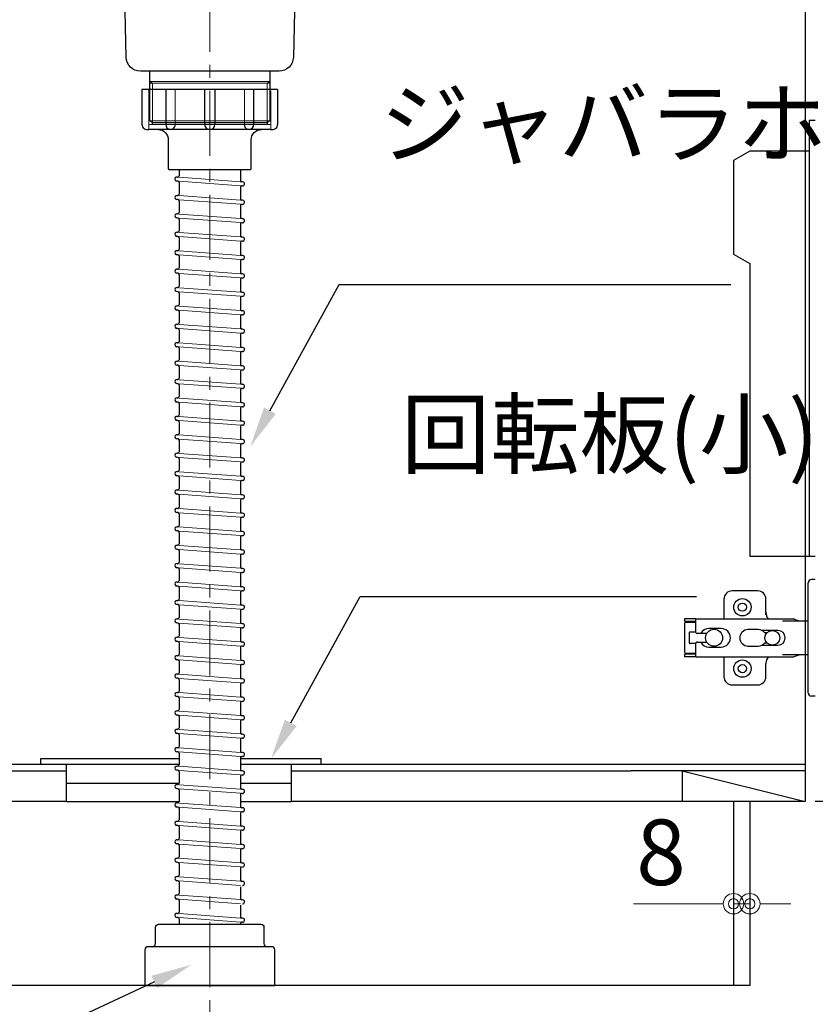
# Model space of a CAD drawing. Units: millimetres. Extents: x 0 to 4200, y 0 to 3484.
# Drawn here: x 958 to 1346, y 621 to 1102 of the extents above; entities that cross this region are included whole.
import ezdxf
from ezdxf import colors
from ezdxf.entities.mleader import LeaderData, LeaderLine
from ezdxf.math import Vec2, Vec3

# ---------------------------------------------------------------- set-up
doc = ezdxf.new("R2010")
doc.units = ezdxf.units.MM
doc.linetypes.add('CENTER', pattern=[50.8, 31.75, -6.35, 6.35, -6.35])
doc.layers.get('0').update_dxf_attribs({"linetype": 'CONTINUOUS'})
doc.layers.get('Defpoints').update_dxf_attribs({"color": 8, "linetype": 'CONTINUOUS'})
doc.layers.add('外形線', color=3, linetype='CONTINUOUS')
doc.layers.add('寸法', color=7, linetype='CONTINUOUS', lineweight=9)
doc.layers.add('芯線', color=8, linetype='CENTER', lineweight=9)
doc.styles.add('32mm文字', font='txt', dxfattribs={"height": 32})
doc.dimstyles.new('32mm文字', dxfattribs={"dimtxt": 32, "dimasz": 10, "dimexe": 0, "dimexo": 30, "dimgap": 5, "dimtad": 1, "dimdsep": 46, "dimtxsty": '32mm文字', "dimblk": 'ORIGIN2', "dimcen": 5, "dimclrd": 3, "dimclre": 3, "dimclrt": 3, "dimadec": 0, "dimazin": 0, "dimtfac": 1, "dimtmove": 0, "dimatfit": 3, "dimldrblk": 'OPEN30', "dimfxl": 1, "dimlwd": -1, "dimarcsym": 0})

# ---------------------------------------------------------------- blocks, each defined once
blk = doc.blocks.new('蝶番')
at = {"color": 14, "linetype": 'Continuous'}
for p, q in [((-3.5, 28.5), (-1.6, 28.5)), ((-0.1, 27), (0, 27)), ((0, 27), (0, -27)), ((37.13, 23.04), (24.63, 23.04)), ((20.63, 19.04), (20.63, 12.54)), ((41.13, 9.54), (41.13, 19.04)), ((0, 8.25), (12.54, 8.25)), ((6.8, 9.17), (4.4, 8.25)), ((54.9, 9.25), (7.23, 9.25)), ((54.9, 9.25), (60.4, 9.25)), ((54.9, 9.25), (54.9, 2.65)), ((54.9, 8.05), (60.2, 8.05)), ((59.9, 7.45), (54.9, 7.45)), ((60.4, 8.25), (60.2, 8.05)), ((60.4, 8.25), (60.4, 9.25)), ((60.4, -6.95), (60.4, 6.95)), ((22.66, 3.6), (14.8, 3.6)), ((21.2, 2.4), (20.18, 2.4)), ((29.4, 4), (24.4, 4)), ((48.5, 4.5), (42.5, 4.5)), ((54.3, 2.05), (49.61, 2.05)), ((54.9, 2.85), (57.7, 2.85)), ((58.2, -2.35), (58.2, 2.35)), ((14.8, -3.6), (22.66, -3.6)), ((20.18, -2.4), (21.2, -2.4)), ((24.4, -4), (29.4, -4)), ((42.5, -4.5), (48.5, -4.5)), ((49.61, -2.05), (54.3, -2.05)), ((54.9, -2.65), (54.9, -9.25)), ((57.7, -2.85), (54.9, -2.85)), ((12.54, -8.25), (0, -8.25)), ((6.8, -9.17), (4.4, -8.25)), ((54.9, -9.25), (7.23, -9.25)), ((41.13, -18.96), (41.13, -9.46)), ((54.9, -7.45), (59.9, -7.45)), ((54.9, -8.05), (60.2, -8.05)), ((54.9, -9.25), (60.4, -9.25)), ((60.2, -8.05), (60.4, -8.25)), ((60.4, -9.25), (60.4, -8.25)), ((20.63, -11.2), (20.63, -18.96)), ((24.63, -22.96), (37.13, -22.96)), ((-3.5, -28.5), (-1.6, -28.5)), ((-0.1, -27), (0, -27))]:
    blk.add_line(p, q, dxfattribs=at)
for centre, radius in [((32.13, 15.04), 4.25), ((32.13, 15.04), 2), ((17.5, 0), 3.6), ((46, 0), 4.15), ((32.13, -14.96), 4.25), ((32.13, -14.96), 2)]:
    blk.add_circle(centre, radius, dxfattribs=at)
for centre, radius, start, end in [((-1.6, 27), 1.5, 0, 90), ((24.63, 19.04), 4, 90, 180), ((37.13, 19.04), 4, 0, 90), ((15.63, 12.54), 5, 318.7875, 0), ((7.23, 8.05), 1.2, 90, 110.9995), ((59.9, 6.95), 0.5, 0, 90), ((14.8, 0), 3.6, 90, 270), ((24.4, 0), 4, 90, 143.1301), ((29.4, 0), 4, 0, 90), ((42.5, 0), 4.5, 90, 270), ((48.5, 0), 4.5, 27.1007, 90), ((54.3, 2.65), 0.6, 270, 0), ((57.7, 2.35), 0.5, 0, 90), ((24.4, 0), 4, 216.8699, 270), ((29.4, 0), 4, 270, 0), ((48.5, 0), 4.5, 270, 332.8991), ((54.3, -2.65), 0.6, 0, 90), ((57.7, -2.35), 0.5, 270, 0), ((7.23, -8.05), 1.2, 249.0005, 270), ((15.63, -12.46), 5, 0, 39.8774), ((59.9, -6.95), 0.5, 270, 0), ((24.63, -18.96), 4, 180, 270), ((37.13, -18.96), 4, 270, 0), ((-1.6, -27), 1.5, 270, 0)]:
    blk.add_arc(centre, radius, start, end, dxfattribs=at)
blk = doc.blocks.new('_Origin2')
at = {"color": 0, "linetype": 'ByBlock', "lineweight": -2}
blk.add_line((-0.5, 0), (-1, 0), dxfattribs=at)
for radius in [0.5, 0.25]:
    blk.add_circle((0, 0), radius, dxfattribs=at)
blk = doc.blocks.new('*D26')
at = {"layer": 'Defpoints', "color": 0, "transparency": 16777216}
for p in [(815.49, 630), (1314.49, 630), (1314.49, 560.22)]:
    blk.add_point(p, dxfattribs=at)
at = {"layer": '寸法', "lineweight": -2, "transparency": 16777216}
for p, q in [((815.49, 600), (815.49, 560.22)), ((1314.49, 600), (1314.49, 560.22))]:
    blk.add_line(p, q, dxfattribs=at)
at = {"layer": '寸法', "transparency": 16777216}
blk.add_line((825.49, 560.22), (1304.49, 560.22), dxfattribs=at)
at = {"layer": '寸法', "transparency": 16777216, "xscale": 10, "yscale": 10, "zscale": 10, "rotation": 180}
blk.add_blockref('_Origin2', (815.49, 560.22), dxfattribs=at)
at = {"layer": '寸法', "transparency": 16777216, "xscale": 10, "yscale": 10, "zscale": 10}
blk.add_blockref('_Origin2', (1314.49, 560.22), dxfattribs=at)
at = {"layer": '寸法', "transparency": 16777216, "insert": (1064.99, 583.9), "char_height": 32, "attachment_point": 5, "style": '32mm文字'}
blk.add_mtext('台輪\u3000499', dxfattribs=at)
blk = doc.blocks.new('_Open30')
at = {"color": 0, "linetype": 'ByBlock', "lineweight": -2}
for p, q in [((-1, 0.268), (0, 0)), ((0, 0), (-1, -0.268)), ((0, 0), (-1, 0))]:
    blk.add_line(p, q, dxfattribs=at)
blk = doc.blocks.new('*D27')
at = {"layer": 'Defpoints', "color": 0, "transparency": 16777216}
for p in [(1314.49, 630), (1341.49, 630), (1341.49, 560.22)]:
    blk.add_point(p, dxfattribs=at)
at = {"layer": '寸法', "lineweight": -2, "transparency": 16777216}
for p, q in [((1314.49, 600), (1314.49, 560.22)), ((1341.49, 600), (1341.49, 560.22))]:
    blk.add_line(p, q, dxfattribs=at)
at = {"layer": '寸法', "transparency": 16777216}
for p, q in [((1304.49, 560.22), (1247.62, 560.22)), ((1341.49, 560.22), (1314.49, 560.22)), ((1351.49, 560.22), (1361.49, 560.22))]:
    blk.add_line(p, q, dxfattribs=at)
at = {"layer": '寸法', "transparency": 16777216, "xscale": 10, "yscale": 10, "zscale": 10}
blk.add_blockref('_Origin2', (1314.49, 560.22), dxfattribs=at)
at = {"layer": '寸法', "transparency": 16777216, "xscale": 10, "yscale": 10, "zscale": 10, "rotation": 180}
blk.add_blockref('_Origin2', (1341.49, 560.22), dxfattribs=at)
at = {"layer": '寸法', "transparency": 16777216, "insert": (1271.06, 581.22), "char_height": 32, "attachment_point": 5, "style": '32mm文字'}
blk.add_mtext('27', dxfattribs=at)
blk = doc.blocks.new('*D28')
at = {"layer": 'Defpoints', "color": 0, "transparency": 16777216}
for p in [(815.49, 630), (1341.49, 630), (1341.49, 487.87)]:
    blk.add_point(p, dxfattribs=at)
at = {"layer": '寸法', "lineweight": -2, "transparency": 16777216}
for p, q in [((815.49, 600), (815.49, 487.87)), ((1341.49, 600), (1341.49, 487.87))]:
    blk.add_line(p, q, dxfattribs=at)
at = {"layer": '寸法', "transparency": 16777216}
blk.add_line((825.49, 487.87), (1331.49, 487.87), dxfattribs=at)
at = {"layer": '寸法', "transparency": 16777216, "xscale": 10, "yscale": 10, "zscale": 10, "rotation": 180}
blk.add_blockref('_Origin2', (815.49, 487.87), dxfattribs=at)
at = {"layer": '寸法', "transparency": 16777216, "xscale": 10, "yscale": 10, "zscale": 10}
blk.add_blockref('_Origin2', (1341.49, 487.87), dxfattribs=at)
at = {"layer": '寸法', "transparency": 16777216, "insert": (1078.49, 511.71), "char_height": 32, "attachment_point": 5, "style": '32mm文字'}
blk.add_mtext('側板\u3000526', dxfattribs=at)
blk = doc.blocks.new('*D29')
at = {"layer": 'Defpoints', "color": 0, "transparency": 16777216}
for p in [(1341.49, 630), (1365.49, 630), (1365.49, 487.87)]:
    blk.add_point(p, dxfattribs=at)
at = {"layer": '寸法', "lineweight": -2, "transparency": 16777216}
for p, q in [((1341.49, 600), (1341.49, 487.87)), ((1365.49, 600), (1365.49, 487.87))]:
    blk.add_line(p, q, dxfattribs=at)
at = {"layer": '寸法', "transparency": 16777216}
for p, q in [((1331.49, 487.87), (1321.49, 487.87)), ((1341.49, 487.87), (1365.49, 487.87)), ((1375.49, 487.87), (1433.66, 487.87))]:
    blk.add_line(p, q, dxfattribs=at)
at = {"layer": '寸法', "transparency": 16777216, "xscale": 10, "yscale": 10, "zscale": 10}
blk.add_blockref('_Origin2', (1341.49, 487.87), dxfattribs=at)
at = {"layer": '寸法', "transparency": 16777216, "xscale": 10, "yscale": 10, "zscale": 10, "rotation": 180}
blk.add_blockref('_Origin2', (1365.49, 487.87), dxfattribs=at)
at = {"layer": '寸法', "transparency": 16777216, "insert": (1409.58, 508.87), "char_height": 32, "attachment_point": 5, "style": '32mm文字'}
blk.add_mtext('24', dxfattribs=at)
blk = doc.blocks.new('*D52')
at = {"layer": 'Defpoints', "color": 0, "transparency": 16777216}
for p in [(1306.49, 670), (1314.49, 670), (1314.49, 670)]:
    blk.add_point(p, dxfattribs=at)
at = {"layer": '寸法', "transparency": 16777216}
for p, q in [((1296.49, 670), (1257.61, 670)), ((1314.49, 670), (1306.49, 670)), ((1324.49, 670), (1334.49, 670))]:
    blk.add_line(p, q, dxfattribs=at)
at = {"layer": '寸法', "transparency": 16777216, "xscale": 10, "yscale": 10, "zscale": 10}
blk.add_blockref('_Origin2', (1306.49, 670), dxfattribs=at)
at = {"layer": '寸法', "transparency": 16777216, "xscale": 10, "yscale": 10, "zscale": 10, "rotation": 180}
blk.add_blockref('_Origin2', (1314.49, 670), dxfattribs=at)
at = {"layer": '寸法', "transparency": 16777216, "insert": (1271.06, 691), "char_height": 32, "attachment_point": 5, "style": '32mm文字'}
blk.add_mtext('8', dxfattribs=at)

msp = doc.modelspace()

# ---------------------------------------------------------------- linework, layer by layer
at = {"layer": '外形線'}
for p, q in [((1341.492, 1422.998), (1341.492, 719.998)), ((1083.664, 1067.999), (1017.321, 1067.999)), ((1017.321, 1067.999), (1017.321, 1050.997)), ((1029.036, 1067.999), (1029.036, 1050.997)), ((1047.994, 1067.999), (1047.994, 1050.997)), ((1052.99, 1067.999), (1052.99, 1050.997)), ((1071.948, 1067.999), (1071.948, 1050.997)), ((1083.664, 1067.999), (1083.664, 1050.997)), ((1080.242, 1048.499), (1020.742, 1048.499)), ((1035.492, 1028.999), (1035.492, 1025.943)), ((1065.492, 1028.999), (1065.492, 1023.635)), ((1034.843, 1023.232), (1034.416, 1023.264)), ((1034.741, 1025.245), (1034.563, 1025.258)), ((1035.492, 1022.534), (1035.492, 1016.943)), ((1066.568, 1022.905), (1066.141, 1022.936)), ((1066.422, 1020.91), (1066.243, 1020.923)), ((1034.741, 1016.245), (1034.563, 1016.258)), ((1065.492, 1020.225), (1065.492, 1014.635)), ((1034.843, 1014.232), (1034.416, 1014.264)), ((1035.492, 1013.534), (1035.492, 1007.943)), ((1065.492, 1011.225), (1065.492, 1005.635)), ((1066.568, 1013.905), (1066.141, 1013.936)), ((1066.422, 1011.91), (1066.243, 1011.923)), ((1034.741, 1007.245), (1034.563, 1007.258)), ((1034.843, 1005.232), (1034.416, 1005.264)), ((1035.492, 1004.534), (1035.492, 998.943)), ((1065.492, 1002.225), (1065.492, 996.635)), ((1066.568, 1004.905), (1066.141, 1004.936)), ((1066.422, 1002.91), (1066.243, 1002.923)), ((1034.741, 998.245), (1034.563, 998.258)), ((1034.843, 996.232), (1034.416, 996.264)), ((1035.492, 995.534), (1035.492, 989.943)), ((1065.492, 993.225), (1065.492, 987.635)), ((1066.568, 995.905), (1066.141, 995.936)), ((1066.422, 993.91), (1066.243, 993.923)), ((1034.843, 987.232), (1034.416, 987.264)), ((1034.741, 989.245), (1034.563, 989.258)), ((1066.568, 986.905), (1066.141, 986.936)), ((1035.492, 986.534), (1035.492, 980.943)), ((1065.492, 984.225), (1065.492, 978.635)), ((1066.422, 984.91), (1066.243, 984.923)), ((1034.843, 978.232), (1034.416, 978.264)), ((1034.741, 980.245), (1034.563, 980.258)), ((1035.492, 977.534), (1035.492, 971.943)), ((1066.568, 977.905), (1066.141, 977.936)), ((1065.492, 975.225), (1065.492, 969.635)), ((1066.422, 975.91), (1066.243, 975.923)), ((1034.843, 969.232), (1034.416, 969.264)), ((1034.741, 971.245), (1034.563, 971.258)), ((1035.492, 968.534), (1035.492, 962.943)), ((1066.568, 968.905), (1066.141, 968.936)), ((1065.492, 966.225), (1065.492, 960.635)), ((1066.422, 966.91), (1066.243, 966.923)), ((1034.843, 960.232), (1034.416, 960.264)), ((1034.741, 962.245), (1034.563, 962.258)), ((1035.492, 959.534), (1035.492, 953.943)), ((1066.568, 959.905), (1066.141, 959.936)), ((1034.741, 953.245), (1034.563, 953.258)), ((1065.492, 957.225), (1065.492, 951.635)), ((1066.422, 957.91), (1066.243, 957.923)), ((1034.843, 951.232), (1034.416, 951.264)), ((1035.492, 950.534), (1035.492, 944.943)), ((1066.568, 950.905), (1066.141, 950.936)), ((1066.422, 948.91), (1066.243, 948.923)), ((1034.741, 944.245), (1034.563, 944.258)), ((1065.492, 948.225), (1065.492, 942.635)), ((1034.843, 942.232), (1034.416, 942.264)), ((1035.492, 941.534), (1035.492, 935.943)), ((1065.492, 939.225), (1065.492, 933.635)), ((1066.568, 941.905), (1066.141, 941.936)), ((1066.422, 939.91), (1066.243, 939.923)), ((1034.741, 935.245), (1034.563, 935.258)), ((1034.843, 933.232), (1034.416, 933.264)), ((1035.492, 932.534), (1035.492, 926.943)), ((1065.492, 930.225), (1065.492, 924.635)), ((1066.568, 932.905), (1066.141, 932.936)), ((1066.422, 930.91), (1066.243, 930.923)), ((1034.843, 924.232), (1034.416, 924.264)), ((1034.741, 926.245), (1034.563, 926.258)), ((1035.492, 923.534), (1035.492, 917.943)), ((1065.492, 921.225), (1065.492, 915.635)), ((1066.568, 923.905), (1066.141, 923.936)), ((1066.422, 921.91), (1066.243, 921.923)), ((1034.843, 915.232), (1034.416, 915.264)), ((1034.741, 917.245), (1034.563, 917.258)), ((1066.568, 914.905), (1066.141, 914.936)), ((1035.492, 914.534), (1035.492, 908.943)), ((1065.492, 912.225), (1065.492, 906.635)), ((1066.422, 912.91), (1066.243, 912.923)), ((1034.843, 906.232), (1034.416, 906.264)), ((1034.741, 908.245), (1034.563, 908.258)), ((1035.492, 905.534), (1035.492, 899.943)), ((1066.568, 905.905), (1066.141, 905.936)), ((1065.492, 903.225), (1065.492, 897.635)), ((1066.422, 903.91), (1066.243, 903.923)), ((1034.843, 897.232), (1034.416, 897.264)), ((1034.741, 899.245), (1034.563, 899.258)), ((1035.492, 896.534), (1035.492, 890.943)), ((1066.568, 896.905), (1066.141, 896.936)), ((1065.492, 894.225), (1065.492, 888.635)), ((1066.422, 894.91), (1066.243, 894.923)), ((1034.843, 888.232), (1034.416, 888.264)), ((1034.741, 890.245), (1034.563, 890.258)), ((1035.492, 887.534), (1035.492, 881.943)), ((1066.568, 887.905), (1066.141, 887.936)), ((1066.422, 885.91), (1066.243, 885.923)), ((1034.741, 881.245), (1034.563, 881.258)), ((1065.492, 885.225), (1065.492, 879.635)), ((1034.843, 879.232), (1034.416, 879.264)), ((1035.492, 878.534), (1035.492, 872.943)), ((1065.492, 876.225), (1065.492, 870.635)), ((1066.568, 878.905), (1066.141, 878.936)), ((1066.422, 876.91), (1066.243, 876.923)), ((1034.741, 872.245), (1034.563, 872.258)), ((1034.843, 870.232), (1034.416, 870.264)), ((1035.492, 869.534), (1035.492, 863.943)), ((1065.492, 867.225), (1065.492, 861.635)), ((1066.568, 869.905), (1066.141, 869.936)), ((1066.422, 867.91), (1066.243, 867.923)), ((1034.741, 863.245), (1034.563, 863.258)), ((1034.843, 861.232), (1034.416, 861.264)), ((1035.492, 860.534), (1035.492, 854.943)), ((1065.492, 858.225), (1065.492, 852.635)), ((1066.568, 860.905), (1066.141, 860.936)), ((1066.422, 858.91), (1066.243, 858.923)), ((1034.843, 852.232), (1034.416, 852.264)), ((1034.741, 854.245), (1034.563, 854.258)), ((1035.492, 851.534), (1035.492, 845.943)), ((1065.492, 849.225), (1065.492, 843.635)), ((1066.568, 851.905), (1066.141, 851.936)), ((1066.422, 849.91), (1066.243, 849.923)), ((1034.843, 843.232), (1034.416, 843.264)), ((1034.741, 845.245), (1034.563, 845.258)), ((1035.492, 842.534), (1035.492, 836.943)), ((1066.568, 842.905), (1066.141, 842.936)), ((1065.492, 840.225), (1065.492, 834.635)), ((1066.422, 840.91), (1066.243, 840.923)), ((1034.843, 834.232), (1034.416, 834.264)), ((1034.741, 836.245), (1034.563, 836.258)), ((1035.492, 833.534), (1035.492, 827.943)), ((1066.568, 833.905), (1066.141, 833.936)), ((1065.492, 831.225), (1065.492, 825.635)), ((1066.422, 831.91), (1066.243, 831.923)), ((1034.843, 825.232), (1034.416, 825.264)), ((1034.741, 827.245), (1034.563, 827.258)), ((1035.492, 824.534), (1035.492, 818.943)), ((1066.568, 824.905), (1066.141, 824.936)), ((1065.492, 822.225), (1065.492, 816.635)), ((1066.422, 822.91), (1066.243, 822.923)), ((1034.843, 816.232), (1034.416, 816.264)), ((1034.741, 818.245), (1034.563, 818.258)), ((1035.492, 815.534), (1035.492, 809.943)), ((1066.568, 815.905), (1066.141, 815.936)), ((1066.422, 813.91), (1066.243, 813.923)), ((1034.741, 809.245), (1034.563, 809.258)), ((1065.492, 813.225), (1065.492, 807.635)), ((1034.843, 807.232), (1034.416, 807.264)), ((1035.492, 806.534), (1035.492, 800.943)), ((1065.492, 804.225), (1065.492, 798.635)), ((1066.568, 806.905), (1066.141, 806.936)), ((1066.422, 804.91), (1066.243, 804.923)), ((1034.741, 800.245), (1034.563, 800.258)), ((1034.843, 798.232), (1034.416, 798.264)), ((1035.492, 797.534), (1035.492, 791.943)), ((1065.492, 795.225), (1065.492, 789.635)), ((1066.568, 797.905), (1066.141, 797.936)), ((1066.422, 795.91), (1066.243, 795.923)), ((1034.741, 791.245), (1034.563, 791.258)), ((1034.843, 789.232), (1034.416, 789.264)), ((1035.492, 788.534), (1035.492, 782.943)), ((1065.492, 786.225), (1065.492, 780.635)), ((1066.568, 788.905), (1066.141, 788.936)), ((1066.422, 786.91), (1066.243, 786.923)), ((1034.843, 780.232), (1034.416, 780.264)), ((1034.741, 782.245), (1034.563, 782.258)), ((1066.568, 779.905), (1066.141, 779.936)), ((1035.492, 779.534), (1035.492, 773.943)), ((1065.492, 777.225), (1065.492, 771.635)), ((1066.422, 777.91), (1066.243, 777.923)), ((1034.843, 771.232), (1034.416, 771.264)), ((1034.741, 773.245), (1034.563, 773.258)), ((1035.492, 770.534), (1035.492, 764.943)), ((1066.568, 770.905), (1066.141, 770.936)), ((1065.492, 768.225), (1065.492, 762.635)), ((1066.422, 768.91), (1066.243, 768.923)), ((1034.843, 762.232), (1034.416, 762.264)), ((1034.741, 764.245), (1034.563, 764.258)), ((1035.492, 761.534), (1035.492, 755.943)), ((1066.568, 761.905), (1066.141, 761.936)), ((1065.492, 759.225), (1065.492, 753.635)), ((1066.422, 759.91), (1066.243, 759.923)), ((1034.843, 753.232), (1034.416, 753.264)), ((1034.741, 755.245), (1034.563, 755.258)), ((1035.492, 752.534), (1035.492, 746.943)), ((1066.568, 752.905), (1066.141, 752.936)), ((1034.741, 746.245), (1034.563, 746.258)), ((1065.492, 750.225), (1065.492, 744.635)), ((1066.422, 750.91), (1066.243, 750.923)), ((1034.843, 744.232), (1034.416, 744.264)), ((1035.492, 743.534), (1035.492, 737.943)), ((1066.568, 743.905), (1066.141, 743.936)), ((1066.422, 741.91), (1066.243, 741.923)), ((980.49, 719.998), (980.49, 737.998)), ((1034.741, 737.245), (1034.563, 737.258)), ((1065.492, 741.225), (1065.492, 735.635)), ((1090.49, 719.998), (1090.49, 737.998)), ((893.492, 734.998), (980.49, 734.998)), ((1034.843, 735.232), (1034.416, 735.264)), ((1035.492, 734.534), (1035.492, 728.943)), ((1065.492, 732.225), (1065.492, 726.635)), ((1066.568, 734.905), (1066.141, 734.936)), ((1066.422, 732.91), (1066.243, 732.923)), ((1090.49, 734.998), (1256.492, 734.998)), ((1341.492, 734.998), (1256.492, 734.998)), ((1281.492, 734.998), (1341.492, 719.998)), ((1281.492, 734.998), (1281.492, 719.998)), ((1034.741, 728.245), (1034.563, 728.258)), ((1034.843, 726.232), (1034.416, 726.264)), ((1035.492, 725.534), (1035.492, 719.943)), ((1065.492, 723.225), (1065.492, 717.635)), ((1066.568, 725.905), (1066.141, 725.936)), ((1066.422, 723.91), (1066.243, 723.923)), ((980.49, 719.998), (833.492, 719.998)), ((980.49, 719.998), (1035.492, 719.998)), ((1034.843, 717.232), (1034.416, 717.264)), ((1034.741, 719.245), (1034.563, 719.258)), ((1065.492, 719.998), (1090.49, 719.998)), ((1341.492, 719.998), (1090.49, 719.998)), ((1306.492, 719.998), (1306.492, 629.998)), ((1314.492, 719.998), (1314.492, 629.998)), ((1358.492, 719.998), (1346.492, 719.998)), ((1035.492, 716.534), (1035.492, 710.943)), ((1065.492, 714.225), (1065.492, 708.635)), ((1066.568, 716.905), (1066.141, 716.936)), ((1066.422, 714.91), (1066.243, 714.923)), ((1034.843, 708.232), (1034.416, 708.264)), ((1034.741, 710.245), (1034.563, 710.258)), ((1066.568, 707.905), (1066.141, 707.936)), ((1035.492, 707.534), (1035.492, 701.943)), ((1065.492, 705.225), (1065.492, 699.635)), ((1066.422, 705.91), (1066.243, 705.923)), ((1034.843, 699.232), (1034.416, 699.264)), ((1034.741, 701.245), (1034.563, 701.258)), ((1035.492, 698.534), (1035.492, 692.943)), ((1066.568, 698.905), (1066.141, 698.936)), ((1065.492, 696.225), (1065.492, 690.635)), ((1066.422, 696.91), (1066.243, 696.923)), ((1034.843, 690.232), (1034.416, 690.264)), ((1034.741, 692.245), (1034.563, 692.258)), ((1035.492, 689.534), (1035.492, 683.943)), ((1066.568, 689.905), (1066.141, 689.936)), ((1065.492, 687.225), (1065.492, 681.635)), ((1034.843, 681.232), (1034.416, 681.264)), ((1034.741, 683.245), (1034.563, 683.258)), ((1035.492, 680.534), (1035.492, 674.943)), ((1066.568, 680.905), (1066.141, 680.936)), ((1034.741, 674.245), (1034.563, 674.258)), ((1065.492, 678.225), (1065.492, 672.635)), ((1034.843, 672.232), (1034.416, 672.264)), ((1035.492, 671.534), (1035.492, 665.943)), ((1065.492, 669.225), (1065.492, 663.635)), ((1066.568, 671.905), (1066.141, 671.936)), ((1034.741, 665.245), (1034.563, 665.258)), ((1034.843, 663.232), (1034.416, 663.264)), ((1035.492, 662.534), (1035.492, 660)), ((1065.492, 660.225), (1065.492, 660)), ((1066.568, 662.905), (1066.141, 662.936)), ((1066.422, 660.91), (1066.243, 660.923)), ((1314.492, 629.998), (815.492, 629.998))]:
    msp.add_line(p, q, dxfattribs=at)
at = {"layer": '外形線', "color": 4, "lineweight": 9}
for p, q in [((1022.492, 1071.247), (1021.192, 1071.997)), ((1022.492, 1051.997), (1022.492, 1071.247)), ((1078.492, 1071.247), (1079.792, 1071.997)), ((1078.492, 1051.997), (1078.492, 1071.247))]:
    msp.add_line(p, q, dxfattribs=at)
at = {"layer": '外形線', "lineweight": 9}
for p, q in [((1020.685, 1067.999), (1020.685, 1048.654)), ((1033.559, 1067.999), (1033.559, 1050.546)), ((1067.426, 1067.999), (1067.426, 1050.546)), ((1080.3, 1067.499), (1080.3, 1048.654)), ((1029.036, 1050.997), (1020.685, 1050.997)), ((1047.994, 1050.997), (1033.559, 1050.997)), ((1052.99, 1050.997), (1067.426, 1050.997)), ((1071.948, 1050.997), (1080.3, 1050.997))]:
    msp.add_line(p, q, dxfattribs=at)
at = {"layer": '外形線', "color": 8, "lineweight": 9}
for p, q in [((1065.493, 1022.984), (1035.492, 1025.19)), ((1065.495, 1020.978), (1035.492, 1023.185)), ((1065.493, 1013.984), (1035.492, 1016.19)), ((1065.495, 1011.978), (1035.492, 1014.185)), ((1065.493, 1004.984), (1035.492, 1007.19)), ((1065.495, 1002.978), (1035.492, 1005.185)), ((1065.493, 995.984), (1035.492, 998.19)), ((1065.495, 993.978), (1035.492, 996.185)), ((1065.493, 986.984), (1035.492, 989.19)), ((1065.495, 984.978), (1035.492, 987.185)), ((1065.493, 977.984), (1035.492, 980.19)), ((1065.495, 975.978), (1035.492, 978.185)), ((1065.493, 968.984), (1035.492, 971.19)), ((1065.495, 966.978), (1035.492, 969.185)), ((1065.493, 959.984), (1035.492, 962.19)), ((1065.495, 957.978), (1035.492, 960.185)), ((1065.493, 950.984), (1035.492, 953.19)), ((1065.495, 948.978), (1035.492, 951.185)), ((1065.493, 941.984), (1035.492, 944.19)), ((1065.495, 939.978), (1035.492, 942.185)), ((1065.493, 932.984), (1035.492, 935.19)), ((1065.495, 930.978), (1035.492, 933.185)), ((1065.493, 923.984), (1035.492, 926.19)), ((1065.495, 921.978), (1035.492, 924.185)), ((1065.493, 914.984), (1035.492, 917.19)), ((1065.495, 912.978), (1035.492, 915.185)), ((1065.493, 905.984), (1035.492, 908.19)), ((1065.495, 903.978), (1035.492, 906.185)), ((1065.493, 896.984), (1035.492, 899.19)), ((1065.495, 894.978), (1035.492, 897.185)), ((1065.493, 887.984), (1035.492, 890.19)), ((1065.495, 885.978), (1035.492, 888.185)), ((1065.493, 878.984), (1035.492, 881.19)), ((1065.495, 876.978), (1035.492, 879.185)), ((1065.493, 869.984), (1035.492, 872.19)), ((1065.495, 867.978), (1035.492, 870.185)), ((1065.493, 860.984), (1035.492, 863.19)), ((1065.495, 858.978), (1035.492, 861.185)), ((1065.493, 851.984), (1035.492, 854.19)), ((1065.495, 849.978), (1035.492, 852.185)), ((1065.493, 842.984), (1035.492, 845.19)), ((1065.495, 840.978), (1035.492, 843.185)), ((1065.493, 833.984), (1035.492, 836.19)), ((1065.495, 831.978), (1035.492, 834.185)), ((1065.493, 824.984), (1035.492, 827.19)), ((1065.495, 822.978), (1035.492, 825.185)), ((1065.493, 815.984), (1035.492, 818.19)), ((1065.495, 813.978), (1035.492, 816.185)), ((1065.493, 806.984), (1035.492, 809.19)), ((1065.495, 804.978), (1035.492, 807.185)), ((1065.493, 797.984), (1035.492, 800.19)), ((1065.495, 795.978), (1035.492, 798.185)), ((1065.493, 788.984), (1035.492, 791.19)), ((1065.495, 786.978), (1035.492, 789.185)), ((1065.493, 779.984), (1035.492, 782.19)), ((1065.495, 777.978), (1035.492, 780.185)), ((1065.493, 770.984), (1035.492, 773.19)), ((1065.495, 768.978), (1035.492, 771.185)), ((1065.493, 761.984), (1035.492, 764.19)), ((1065.495, 759.978), (1035.492, 762.185)), ((1065.493, 752.984), (1035.492, 755.19)), ((1065.495, 750.978), (1035.492, 753.185)), ((1065.493, 743.984), (1035.492, 746.19)), ((1065.495, 741.978), (1035.492, 744.185)), ((1065.493, 734.984), (1035.492, 737.19)), ((1065.495, 732.978), (1035.492, 735.185)), ((1065.493, 725.984), (1035.492, 728.19)), ((1065.495, 723.978), (1035.492, 726.185)), ((1065.493, 716.984), (1035.492, 719.19)), ((1065.495, 714.978), (1035.492, 717.185)), ((1065.493, 707.984), (1035.492, 710.19)), ((1065.495, 705.978), (1035.492, 708.185)), ((1065.493, 698.984), (1035.492, 701.19)), ((1065.495, 696.978), (1035.492, 699.185)), ((1065.493, 689.984), (1035.492, 692.19)), ((1065.495, 687.978), (1035.492, 690.185)), ((1065.493, 680.984), (1035.492, 683.19)), ((1065.495, 678.978), (1035.492, 681.185)), ((1065.493, 671.984), (1035.492, 674.19)), ((1065.495, 669.978), (1035.492, 672.185)), ((1065.493, 662.984), (1035.492, 665.19)), ((1065.495, 660.978), (1035.492, 663.185))]:
    msp.add_line(p, q, dxfattribs=at)
at = {"layer": '外形線', "color": 4}
for p, q in [((1035.492, 737.998), (833.492, 737.998)), ((967.99, 740.998), (1035.492, 740.998)), ((967.99, 737.998), (967.99, 740.998)), ((1065.492, 740.998), (1104.99, 740.998)), ((1341.492, 737.998), (1065.492, 737.998)), ((1104.99, 737.998), (1104.99, 740.998)), ((980.49, 728.998), (1035.492, 728.998)), ((1065.492, 728.998), (1090.49, 728.998))]:
    msp.add_line(p, q, dxfattribs=at)
msp.add_lwpolyline([(1096.492, 1251.997), (1096.492, 1229.497), (1094.492, 1226.033), (1091.354, 1083.843, -0.4077654), (1084.356, 1076.997), (1016.628, 1076.997, -0.4077654), (1009.63, 1083.843), (1006.492, 1226.033), (1004.492, 1229.497), (1004.492, 1251.997)], format="xyb", dxfattribs=at)
msp.add_lwpolyline([(1079.792, 1076.997), (1079.792, 1052.748), (1078.492, 1051.997), (1078.492, 1050.997), (1022.492, 1050.997), (1022.492, 1051.997), (1021.192, 1052.748), (1021.192, 1076.997)], dxfattribs=at)
at = {"layer": '外形線', "color": 4, "lineweight": 9}
for points in [[(1079.792, 1071.997), (1050.492, 1071.997), (1021.192, 1071.997)], [(1079.792, 1071.247), (1050.492, 1071.247), (1021.192, 1071.247)], [(1021.192, 1052.748), (1050.492, 1052.748), (1079.792, 1052.748)], [(1078.492, 1051.997), (1050.492, 1051.997), (1022.492, 1051.997)]]:
    msp.add_lwpolyline(points, dxfattribs=at)
at = {"layer": '外形線'}
for points in [[(1346.496, 1052.999), (1343.496, 1052.999), (1343.496, 839.999)], [(1343.496, 1037.999), (1314.496, 1037.999), (1306.496, 1033.381), (1306.496, 987.618), (1314.496, 982.999), (1314.496, 839.999), (1346.496, 839.999)]]:
    msp.add_lwpolyline(points, dxfattribs=at)
for points in [[(1025.242, 1048.499, -0.4142136), (1030.242, 1043.499), (1030.242, 1029.499, 0.4142136), (1030.742, 1028.999), (1070.242, 1028.999, 0.4142136), (1070.742, 1029.499), (1070.742, 1043.499, -0.4142136), (1075.742, 1048.499)], [(1022.492, 649, 0.4142136), (1023.992, 650.5), (1023.992, 658.5, -0.4142136), (1025.492, 660), (1075.492, 660, -0.4142136), (1076.992, 658.5), (1076.992, 650.5, 0.4142136), (1078.492, 649)]]:
    msp.add_lwpolyline(points, format="xyb", dxfattribs=at)
msp.add_lwpolyline([(1082.242, 647.5, 0.4142136), (1080.742, 649), (1020.242, 649, 0.4142136), (1018.742, 647.5), (1018.742, 630), (1082.242, 630)], format="xyb", close=True, dxfattribs=at)
for centre, radius, start, end in [((1019.819, 1050.997), 2.498, 180, 290.28312), ((1031.297, 1050.772), 2.272, 174.30208, 354.30208), ((1050.492, 1050.997), 2.498, 180, 0), ((1069.687, 1050.772), 2.272, 185.69792, 5.69792), ((1081.166, 1050.997), 2.498, 249.71688, 0), ((1020.742, 1050.999), 2.5, 259.35489, 270), ((1080.242, 1050.999), 2.5, 270, 280.64511), ((1034.792, 1025.943), 0.7, 265.79464, 0), ((1034.489, 1024.261), 1, 85.79464, 265.79464), ((1034.792, 1022.534), 0.7, 0, 85.79464), ((1066.192, 1023.635), 0.7, 180, 265.79464), ((1066.192, 1020.225), 0.7, 85.79464, 180), ((1066.495, 1021.908), 1, 265.79464, 85.79464), ((1034.489, 1015.261), 1, 85.79464, 265.79464), ((1034.792, 1016.943), 0.7, 265.79464, 0), ((1034.792, 1013.534), 0.7, 0, 85.79464), ((1066.192, 1014.635), 0.7, 180, 265.79464), ((1066.192, 1011.225), 0.7, 85.79464, 180), ((1066.495, 1012.908), 1, 265.79464, 85.79464), ((1034.489, 1006.261), 1, 85.79464, 265.79464), ((1034.792, 1007.943), 0.7, 265.79464, 0), ((1034.792, 1004.534), 0.7, 0, 85.79464), ((1066.192, 1005.635), 0.7, 180, 265.79464), ((1066.192, 1002.225), 0.7, 85.79464, 180), ((1066.495, 1003.908), 1, 265.79464, 85.79464), ((1034.489, 997.261), 1, 85.79464, 265.79464), ((1034.792, 998.943), 0.7, 265.79464, 0), ((1066.192, 996.635), 0.7, 180, 265.79464), ((1034.792, 995.534), 0.7, 0, 85.79464), ((1066.192, 993.225), 0.7, 85.79464, 180), ((1066.495, 994.908), 1, 265.79464, 85.79464), ((1034.489, 988.261), 1, 85.79464, 265.79464), ((1034.792, 989.943), 0.7, 265.79464, 0), ((1034.792, 986.534), 0.7, 0, 85.79464), ((1066.192, 987.635), 0.7, 180, 265.79464), ((1066.495, 985.908), 1, 265.79464, 85.79464), ((1066.192, 984.225), 0.7, 85.79464, 180), ((1034.489, 979.261), 1, 85.79464, 265.79464), ((1034.792, 980.943), 0.7, 265.79464, 0), ((1034.792, 977.534), 0.7, 0, 85.79464), ((1066.192, 978.635), 0.7, 180, 265.79464), ((1066.495, 976.908), 1, 265.79464, 85.79464), ((1066.192, 975.225), 0.7, 85.79464, 180), ((1034.489, 970.261), 1, 85.79464, 265.79464), ((1034.792, 971.943), 0.7, 265.79464, 0), ((1034.792, 968.534), 0.7, 0, 85.79464), ((1066.192, 969.635), 0.7, 180, 265.79464), ((1066.495, 967.908), 1, 265.79464, 85.79464), ((1034.792, 962.943), 0.7, 265.79464, 0), ((1066.192, 966.225), 0.7, 85.79464, 180), ((1034.489, 961.261), 1, 85.79464, 265.79464), ((1034.792, 959.534), 0.7, 0, 85.79464), ((1066.192, 960.635), 0.7, 180, 265.79464), ((1066.495, 958.908), 1, 265.79464, 85.79464), ((1034.489, 952.261), 1, 85.79464, 265.79464), ((1034.792, 953.943), 0.7, 265.79464, 0), ((1066.192, 957.225), 0.7, 85.79464, 180), ((1034.792, 950.534), 0.7, 0, 85.79464), ((1066.192, 951.635), 0.7, 180, 265.79464), ((1066.192, 948.225), 0.7, 85.79464, 180), ((1066.495, 949.908), 1, 265.79464, 85.79464), ((1034.489, 943.261), 1, 85.79464, 265.79464), ((1034.792, 944.943), 0.7, 265.79464, 0), ((1034.792, 941.534), 0.7, 0, 85.79464), ((1066.192, 942.635), 0.7, 180, 265.79464), ((1066.192, 939.225), 0.7, 85.79464, 180), ((1066.495, 940.908), 1, 265.79464, 85.79464), ((1034.489, 934.261), 1, 85.79464, 265.79464), ((1034.792, 935.943), 0.7, 265.79464, 0), ((1034.792, 932.534), 0.7, 0, 85.79464), ((1066.192, 933.635), 0.7, 180, 265.79464), ((1066.192, 930.225), 0.7, 85.79464, 180), ((1066.495, 931.908), 1, 265.79464, 85.79464), ((1034.489, 925.261), 1, 85.79464, 265.79464), ((1034.792, 926.943), 0.7, 265.79464, 0), ((1066.192, 924.635), 0.7, 180, 265.79464), ((1034.792, 923.534), 0.7, 0, 85.79464), ((1066.192, 921.225), 0.7, 85.79464, 180), ((1066.495, 922.908), 1, 265.79464, 85.79464), ((1034.489, 916.261), 1, 85.79464, 265.79464), ((1034.792, 917.943), 0.7, 265.79464, 0), ((1034.792, 914.534), 0.7, 0, 85.79464), ((1066.192, 915.635), 0.7, 180, 265.79464), ((1066.495, 913.908), 1, 265.79464, 85.79464), ((1066.192, 912.225), 0.7, 85.79464, 180), ((1034.489, 907.261), 1, 85.79464, 265.79464), ((1034.792, 908.943), 0.7, 265.79464, 0), ((1034.792, 905.534), 0.7, 0, 85.79464), ((1066.192, 906.635), 0.7, 180, 265.79464), ((1066.495, 904.908), 1, 265.79464, 85.79464), ((1066.192, 903.225), 0.7, 85.79464, 180), ((1034.489, 898.261), 1, 85.79464, 265.79464), ((1034.792, 899.943), 0.7, 265.79464, 0), ((1034.792, 896.534), 0.7, 0, 85.79464), ((1066.192, 897.635), 0.7, 180, 265.79464), ((1066.495, 895.908), 1, 265.79464, 85.79464), ((1034.792, 890.943), 0.7, 265.79464, 0), ((1066.192, 894.225), 0.7, 85.79464, 180), ((1034.489, 889.261), 1, 85.79464, 265.79464), ((1034.792, 887.534), 0.7, 0, 85.79464), ((1066.192, 888.635), 0.7, 180, 265.79464), ((1066.192, 885.225), 0.7, 85.79464, 180), ((1066.495, 886.908), 1, 265.79464, 85.79464), ((1034.489, 880.261), 1, 85.79464, 265.79464), ((1034.792, 881.943), 0.7, 265.79464, 0), ((1034.792, 878.534), 0.7, 0, 85.79464), ((1066.192, 879.635), 0.7, 180, 265.79464), ((1066.192, 876.225), 0.7, 85.79464, 180), ((1066.495, 877.908), 1, 265.79464, 85.79464), ((1034.489, 871.261), 1, 85.79464, 265.79464), ((1034.792, 872.943), 0.7, 265.79464, 0), ((1034.792, 869.534), 0.7, 0, 85.79464), ((1066.192, 870.635), 0.7, 180, 265.79464), ((1066.192, 867.225), 0.7, 85.79464, 180), ((1066.495, 868.908), 1, 265.79464, 85.79464), ((1034.489, 862.261), 1, 85.79464, 265.79464), ((1034.792, 863.943), 0.7, 265.79464, 0), ((1034.792, 860.534), 0.7, 0, 85.79464), ((1066.192, 861.635), 0.7, 180, 265.79464), ((1066.192, 858.225), 0.7, 85.79464, 180), ((1066.495, 859.908), 1, 265.79464, 85.79464), ((1034.489, 853.261), 1, 85.79464, 265.79464), ((1034.792, 854.943), 0.7, 265.79464, 0), ((1034.792, 851.534), 0.7, 0, 85.79464), ((1066.192, 852.635), 0.7, 180, 265.79464), ((1066.192, 849.225), 0.7, 85.79464, 180), ((1066.495, 850.908), 1, 265.79464, 85.79464), ((1034.489, 844.261), 1, 85.79464, 265.79464), ((1034.792, 845.943), 0.7, 265.79464, 0), ((1034.792, 842.534), 0.7, 0, 85.79464), ((1066.192, 843.635), 0.7, 180, 265.79464), ((1066.495, 841.908), 1, 265.79464, 85.79464), ((1066.192, 840.225), 0.7, 85.79464, 180), ((1034.489, 835.261), 1, 85.79464, 265.79464), ((1034.792, 836.943), 0.7, 265.79464, 0), ((1034.792, 833.534), 0.7, 0, 85.79464), ((1066.192, 834.635), 0.7, 180, 265.79464), ((1066.495, 832.908), 1, 265.79464, 85.79464), ((1066.192, 831.225), 0.7, 85.79464, 180), ((1034.489, 826.261), 1, 85.79464, 265.79464), ((1034.792, 827.943), 0.7, 265.79464, 0), ((1034.792, 824.534), 0.7, 0, 85.79464), ((1066.192, 825.635), 0.7, 180, 265.79464), ((1066.495, 823.908), 1, 265.79464, 85.79464), ((1034.792, 818.943), 0.7, 265.79464, 0), ((1066.192, 822.225), 0.7, 85.79464, 180), ((1034.489, 817.261), 1, 85.79464, 265.79464), ((1034.792, 815.534), 0.7, 0, 85.79464), ((1066.192, 816.635), 0.7, 180, 265.79464), ((1066.192, 813.225), 0.7, 85.79464, 180), ((1066.495, 814.908), 1, 265.79464, 85.79464), ((1034.489, 808.261), 1, 85.79464, 265.79464), ((1034.792, 809.943), 0.7, 265.79464, 0), ((1034.792, 806.534), 0.7, 0, 85.79464), ((1066.192, 807.635), 0.7, 180, 265.79464), ((1066.192, 804.225), 0.7, 85.79464, 180), ((1066.495, 805.908), 1, 265.79464, 85.79464), ((1034.489, 799.261), 1, 85.79464, 265.79464), ((1034.792, 800.943), 0.7, 265.79464, 0), ((1034.792, 797.534), 0.7, 0, 85.79464), ((1066.192, 798.635), 0.7, 180, 265.79464), ((1066.192, 795.225), 0.7, 85.79464, 180), ((1066.495, 796.908), 1, 265.79464, 85.79464), ((1034.489, 790.261), 1, 85.79464, 265.79464), ((1034.792, 791.943), 0.7, 265.79464, 0), ((1066.192, 789.635), 0.7, 180, 265.79464), ((1034.792, 788.534), 0.7, 0, 85.79464), ((1066.192, 786.225), 0.7, 85.79464, 180), ((1066.495, 787.908), 1, 265.79464, 85.79464), ((1034.489, 781.261), 1, 85.79464, 265.79464), ((1034.792, 782.943), 0.7, 265.79464, 0), ((1034.792, 779.534), 0.7, 0, 85.79464), ((1066.192, 780.635), 0.7, 180, 265.79464), ((1066.495, 778.908), 1, 265.79464, 85.79464), ((1066.192, 777.225), 0.7, 85.79464, 180), ((1034.489, 772.261), 1, 85.79464, 265.79464), ((1034.792, 773.943), 0.7, 265.79464, 0), ((1034.792, 770.534), 0.7, 0, 85.79464), ((1066.192, 771.635), 0.7, 180, 265.79464), ((1066.495, 769.908), 1, 265.79464, 85.79464), ((1066.192, 768.225), 0.7, 85.79464, 180), ((1034.489, 763.261), 1, 85.79464, 265.79464), ((1034.792, 764.943), 0.7, 265.79464, 0), ((1034.792, 761.534), 0.7, 0, 85.79464), ((1066.192, 762.635), 0.7, 180, 265.79464), ((1066.495, 760.908), 1, 265.79464, 85.79464), ((1034.792, 755.943), 0.7, 265.79464, 0), ((1066.192, 759.225), 0.7, 85.79464, 180), ((1034.489, 754.261), 1, 85.79464, 265.79464), ((1034.792, 752.534), 0.7, 0, 85.79464), ((1066.192, 753.635), 0.7, 180, 265.79464), ((1066.495, 751.908), 1, 265.79464, 85.79464), ((1034.489, 745.261), 1, 85.79464, 265.79464), ((1034.792, 746.943), 0.7, 265.79464, 0), ((1066.192, 750.225), 0.7, 85.79464, 180), ((1034.792, 743.534), 0.7, 0, 85.79464), ((1066.192, 744.635), 0.7, 180, 265.79464), ((1066.192, 741.225), 0.7, 85.79464, 180), ((1066.495, 742.908), 1, 265.79464, 85.79464), ((1034.489, 736.261), 1, 85.79464, 265.79464), ((1034.792, 737.943), 0.7, 265.79464, 0), ((1034.792, 734.534), 0.7, 0, 85.79464), ((1066.192, 735.635), 0.7, 180, 265.79464), ((1066.192, 732.225), 0.7, 85.79464, 180), ((1066.495, 733.908), 1, 265.79464, 85.79464), ((1034.489, 727.261), 1, 85.79464, 265.79464), ((1034.792, 728.943), 0.7, 265.79464, 0), ((1034.792, 725.534), 0.7, 0, 85.79464), ((1066.192, 726.635), 0.7, 180, 265.79464), ((1066.192, 723.225), 0.7, 85.79464, 180), ((1066.495, 724.908), 1, 265.79464, 85.79464), ((1034.489, 718.261), 1, 85.79464, 265.79464), ((1034.792, 719.943), 0.7, 265.79464, 0), ((1066.192, 717.635), 0.7, 180, 265.79464), ((1034.792, 716.534), 0.7, 0, 85.79464), ((1066.192, 714.225), 0.7, 85.79464, 180), ((1066.495, 715.908), 1, 265.79464, 85.79464), ((1034.489, 709.261), 1, 85.79464, 265.79464), ((1034.792, 710.943), 0.7, 265.79464, 0), ((1034.792, 707.534), 0.7, 0, 85.79464), ((1066.192, 708.635), 0.7, 180, 265.79464), ((1066.495, 706.908), 1, 265.79464, 85.79464), ((1066.192, 705.225), 0.7, 85.79464, 180), ((1034.489, 700.261), 1, 85.79464, 265.79464), ((1034.792, 701.943), 0.7, 265.79464, 0), ((1034.792, 698.534), 0.7, 0, 85.79464), ((1066.192, 699.635), 0.7, 180, 265.79464), ((1066.495, 697.908), 1, 265.79464, 85.79464), ((1066.192, 696.225), 0.7, 85.79464, 180), ((1034.489, 691.261), 1, 85.79464, 265.79464), ((1034.792, 692.943), 0.7, 265.79464, 0), ((1034.792, 689.534), 0.7, 0, 85.79464), ((1066.192, 690.635), 0.7, 180, 265.79464), ((1066.495, 688.908), 1, 265.79464, 85.79464), ((1034.792, 683.943), 0.7, 265.79464, 0), ((1066.192, 687.225), 0.7, 85.79464, 180), ((1034.489, 682.261), 1, 85.79464, 265.79464), ((1034.792, 680.534), 0.7, 0, 85.79464), ((1066.192, 681.635), 0.7, 180, 265.79464), ((1066.495, 679.908), 1, 265.79464, 85.79464), ((1034.489, 673.261), 1, 85.79464, 265.79464), ((1034.792, 674.943), 0.7, 265.79464, 0), ((1034.792, 671.534), 0.7, 0, 85.79464), ((1066.192, 672.635), 0.7, 180, 265.79464), ((1066.495, 670.908), 1, 265.79464, 85.79464), ((1034.489, 664.261), 1, 85.79464, 265.79464), ((1034.792, 665.943), 0.7, 265.79464, 0), ((1034.792, 662.534), 0.7, 0, 85.79464), ((1066.192, 663.635), 0.7, 180, 265.79464), ((1066.192, 660.225), 0.7, 85.79464, 180), ((1066.495, 661.908), 1, 265.79464, 85.79464)]:
    msp.add_arc(centre, radius, start, end, dxfattribs=at)
at = {"layer": '芯線'}
msp.add_line((1050.492, 578.419), (1050.492, 1294.957), dxfattribs=at)

# ---------------------------------------------------------------- block references
at = {"layer": '外形線', "rotation": 180}
msp.add_blockref('蝶番', (1342.992, 800), dxfattribs=at)

# ---------------------------------------------------------------- dimensions: what is measured, and where the dimension line sits
at = {"layer": '寸法'}
dim = msp.add_linear_dim(base=(1314.492, 669.998), p1=(1306.492, 669.998), p2=(1314.492, 669.998), dimstyle='32mm文字', override={"dimse1": 1, "dimse2": 1, "dimclrd": 256, "dimclre": 256, "dimclrt": 256}, dxfattribs=at)
dim.commit()
dim.dimension.update_dxf_attribs({"geometry": '*D52', "text_midpoint": (1271.056, 669.998), "dimtype": 160})
for base, p2, text, picture, middle in [((1314.492, 560.218), (1314.492, 629.998), '台輪\u3000<>', '*D26', (1064.992, 583.898)), ((1341.492, 487.87), (1341.492, 629.998), '側板\u3000<>', '*D28', (1078.492, 511.713))]:
    dim = msp.add_linear_dim(base=base, p1=(815.492, 629.998), p2=p2, angle=0, text=text, dimstyle='32mm文字', override={"dimclrd": 256, "dimclre": 256, "dimclrt": 256}, dxfattribs=at)
    dim.commit()
    dim.dimension.update_dxf_attribs({"geometry": picture, "text_midpoint": middle})
dim = msp.add_linear_dim(base=(1341.492, 560.218), p1=(1314.492, 629.998), p2=(1341.492, 629.998), angle=0, dimstyle='32mm文字', override={"dimclrd": 256, "dimclre": 256, "dimclrt": 256}, dxfattribs=at)
dim.commit()
dim.dimension.update_dxf_attribs({"geometry": '*D27', "text_midpoint": (1271.056, 560.218), "dimtype": 160})
dim = msp.add_linear_dim(base=(1365.492, 487.87), p1=(1341.492, 629.998), p2=(1365.492, 629.998), angle=0, dimstyle='32mm文字', override={"dimclrd": 256, "dimclre": 256, "dimclrt": 256}, dxfattribs=at)
dim.commit()
dim.dimension.update_dxf_attribs({"geometry": '*D29', "text_midpoint": (1409.578, 508.87)})

# ---------------------------------------------------------------- leaders
ml = msp.add_multileader_mtext('Standard')
ml.set_content('ジャバラホース付', color=256, style='32mm文字')
ml.set_leader_properties()
ml.build(insert=Vec2(0, 0))
ml.multileader.update_dxf_attribs({"text_left_attachment_type": 5, "text_right_attachment_type": 5, "dogleg_length": 15, "arrow_head_size": 20})
ctx = ml.context
ctx.base_point, ctx.char_height, ctx.arrow_head_size, ctx.landing_gap_size, ctx.plane_origin = Vec3(1128.798, 972.817), 32, 20, 5, Vec3(1133.798, 990.36)
ctx.left_attachment, ctx.right_attachment = 5, 5
notes = []
notes.append((ctx, [(0, (1, 1, 0), (1113.798, 972.817), (1, 0), 15, [(0, [(1070.306, 893.499)], 0, [])])]))
ctx.mtext.insert, ctx.mtext.width, ctx.mtext.defined_height, ctx.mtext.flow_direction = Vec3(1133.798, 1067.474), 169.73495, 25.986, 5
ml = msp.add_multileader_mtext('Standard')
ml.set_content('回転板(小)', color=256, style='32mm文字')
ml.set_leader_properties()
ml.build(insert=Vec2(0, 0))
ml.multileader.update_dxf_attribs({"text_left_attachment_type": 5, "text_right_attachment_type": 5, "dogleg_length": 15, "arrow_head_size": 20})
ctx = ml.context
ctx.base_point, ctx.char_height, ctx.arrow_head_size, ctx.landing_gap_size, ctx.plane_origin = Vec3(1138.967, 820.228), 32, 20, 5, Vec3(1143.967, 837.771)
ctx.left_attachment, ctx.right_attachment = 5, 5
notes.append((ctx, [(0, (1, 1, 0), (1123.967, 820.228), (1, 0), 15, [(0, [(1080.475, 740.91)], 0, [])])]))
ctx.mtext.insert, ctx.mtext.width, ctx.mtext.defined_height, ctx.mtext.flow_direction = Vec3(1143.967, 915.535), 143.00448, 25.986, 5
ml = msp.add_multileader_mtext('Standard')
ml.set_content('防臭キャップ', color=256, style='32mm文字')
ml.set_leader_properties()
ml.build(insert=Vec2(0, 0))
ml.multileader.update_dxf_attribs({"text_left_attachment_type": 5, "text_right_attachment_type": 5, "dogleg_length": 15, "arrow_head_size": 20})
ctx = ml.context
ctx.base_point, ctx.char_height, ctx.arrow_head_size, ctx.landing_gap_size, ctx.plane_origin = Vec3(492.844, 510.525), 32, 20, 5, Vec3(584.105, 373.153)
ctx.left_attachment, ctx.right_attachment, ctx.text_align_type = 5, 5, 2
notes.append((ctx, [(1, (1, 1, 0), (762.473, 510.525), (-1, 0), 15, [(0, [(1041.546, 640.198)], 0, [])])]))
ctx.mtext.insert, ctx.mtext.alignment, ctx.mtext.flow_direction = Vec3(742.473, 552.336), 3, 5
for ctx, leaders in notes:
    for number, flags, end, landing, length, lines in leaders:
        leader = LeaderData()
        leader.index, (leader.has_last_leader_line, leader.has_dogleg_vector, leader.attachment_direction) = number, flags
        leader.last_leader_point, leader.dogleg_vector, leader.dogleg_length = Vec3(end), Vec3(landing), length
        for number, points, colour, breaks in lines:
            line = LeaderLine()
            line.index, line.vertices, line.color, line.breaks = number, Vec3.list(points), colors.encode_raw_color(colour), breaks
            leader.lines.append(line)
        ctx.leaders.append(leader)

doc.saveas('drawing.dxf')
